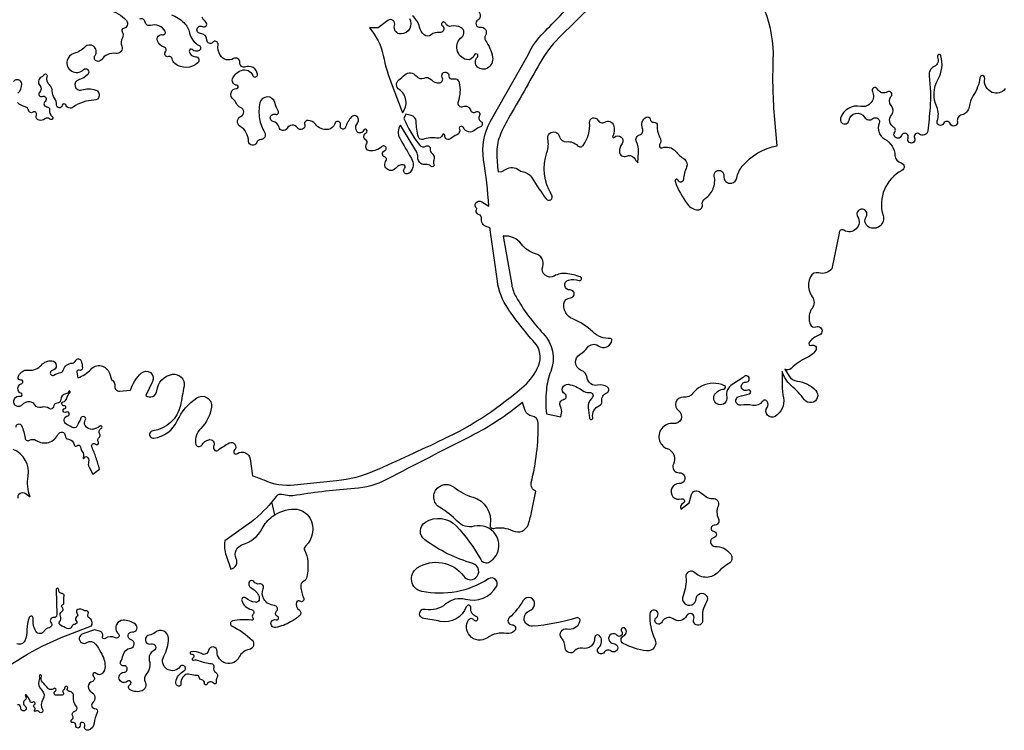
# Model space of a CAD drawing. Units: millimetres. Extents: x 2348 to 24405, y -3890 to 6863.
# Drawn here: x 22349 to 22484, y -2948 to -2850 of the extents above; entities that cross this region are included whole.
import ezdxf

# ---------------------------------------------------------------- set-up
doc = ezdxf.new("R2010")
doc.units = ezdxf.units.MM

# ---------------------------------------------------------------- blocks, each defined once
blk = doc.blocks.new('tird')
at = {"color": 0}
for points in [[(-544.6, -2346.5), (-549, -2328.8, -0.067562), (-581.3, -2359.3), (-613.7, -2382.5, 0.126611), (-611.9, -2402.5), (-605.3, -2421.3, 0.493697), (-597.9, -2407, -0.460189), (-589.2, -2387.6, 0.203004), (-562.2, -2365.5, -0.109251), (-548.2, -2349, -0.16523), (-517.7, -2338.7, -0.267401), (-496.7, -2350.9, -0.349099), (-502.6, -2389.8, 0.334892), (-503.6, -2395.8, -0.099836), (-499.4, -2410.8, -0.060868), (-500.4, -2431.9, -0.241714), (-505.1, -2438.2, 0.314387), (-509.1, -2445.2, 0.073992), (-504.9, -2461.6, -0.770288), (-510.1, -2465.6, 0.488411), (-514.7, -2466.7, 0.376637), (-511.3, -2477.5, -0.507046), (-510.6, -2485.5, -0.053297), (-522.9, -2494.2, -0.078306), (-543.6, -2501.8, -1.295076), (-542.9, -2491.2, 0.953335), (-541.1, -2486.4, -0.5308), (-542.4, -2479.2, 0.645363), (-545.3, -2471.5, -0.242823), (-559.9, -2462.6, -0.255399), (-560.6, -2448.5, 0.610717), (-565.6, -2441.8, -0.285871), (-573.8, -2438.5, 0.528078), (-579.8, -2438.6, 0.432614), (-577.8, -2446.7, -0.13881), (-567.1, -2457.4, -0.208098), (-566.4, -2464.1, -0.376599), (-571.5, -2467.1, -0.120536), (-585, -2461.1, 0.743971), (-590.3, -2464.8, 0.257286), (-576.9, -2477, -0.587456), (-574.9, -2484, 0.404545), (-575, -2488.4, -0.707049), (-576.8, -2491.8, 0.087762), (-602.8, -2492.7, 0.723753), (-603.6, -2500.1, -0.09154), (-576, -2519.4, -0.605872), (-580.2, -2532.2, 0.24234), (-593.7, -2542.4, -0.81514), (-624.2, -2534.7, 0.943517), (-636, -2533.5, -0.540084), (-645.8, -2537.8, 0.201263), (-660.3, -2535.3, 0.974542), (-659.6, -2538.5, -0.84481), (-657.7, -2543.9, 0.872325), (-656.6, -2546.7, -0.153562), (-649.8, -2547.2, 0.068094), (-632.2, -2551.5, -0.475144), (-628.9, -2556.5, 0.350884), (-626.2, -2563.5, -0.433726), (-624.4, -2571.1, 0.205707), (-625.5, -2577, -0.811325), (-629, -2578.6, 0.586768), (-637.9, -2579.7, -0.903006), (-641.7, -2578.6, 0.441311), (-645.2, -2574, -0.362084), (-649, -2570.2, 0.409436), (-651.8, -2567.8, -0.11225), (-661.4, -2566.4, 0.274167), (-669.1, -2567.7, 0.248112), (-674.2, -2580.2, -0.420349), (-676.2, -2582.5, -0.500583), (-681.2, -2576.9, -0.215643), (-669.8, -2561.4, 1.249683), (-675.1, -2555.7, -0.243417), (-686, -2561.3, -0.148428), (-693.4, -2559.1, -0.389695), (-697.7, -2541.5, 0.119882), (-691.1, -2517.1, 0.657732), (-709.6, -2508.5, -0.141283), (-717.9, -2512.5, 1.054744), (-715.2, -2524.5, -0.912878), (-711.6, -2533.9, 0.360976), (-717.6, -2547.3, -0.250057), (-721.6, -2565.7, 0.300096), (-723.1, -2577.2, -0.439921), (-727.6, -2588.9, -0.218528), (-743.9, -2587.9, -0.578907), (-744.1, -2580.5, 1.093179), (-747.6, -2575.8, -1.446736), (-752.4, -2563.5, 1.072299), (-753.1, -2554.5, -0.614866), (-757.1, -2548.9, 0.066271), (-753.8, -2539.9, -0.309479), (-743.4, -2530.3, 0.808901), (-742.7, -2518.8, -0.90527), (-740.9, -2507.9, 0.751906), (-736.8, -2497.1, 0.168444), (-753.8, -2491.8, 0.260976), (-762.5, -2497.1, 0.362097), (-760.2, -2510.3, -0.895205), (-764, -2515.9, 0.287437), (-778.3, -2517.1, -0.747977), (-782.1, -2514.3, 0.449805), (-786.1, -2506.7), (-793.1, -2505.1), (-809.3, -2510.7, 1.171655), (-803.7, -2522.5, -0.412301), (-791.5, -2524.7, -0.015189), (-784.2, -2536.1, -0.130284), (-778.5, -2555.4, -0.190967), (-782, -2564.8, -0.432275), (-790.7, -2565, 1.035839), (-794.6, -2569.1, -0.58538), (-796, -2576, 0.67796), (-797.2, -2590.9, -0.54091), (-795.4, -2605.3, 0.688118), (-792.5, -2613.5, -0.55611), (-789.3, -2618.9, 0.103279), (-793.6, -2633.7, -0.314274), (-801.4, -2643.3, -0.62972), (-806.6, -2637.5, 0.502216), (-809.5, -2632.5, 0.515407), (-813, -2636.5, -1.254135), (-819, -2636.5, 0.533553), (-822.5, -2632.8, -0.841374), (-824, -2628.3, 0.43263), (-822.9, -2623.9, -0.52627), (-820.1, -2617.1, 0.568547), (-817.9, -2610.7, -0.211592), (-822, -2596.6, 0.447636), (-827.7, -2589.9, -0.552837), (-830.2, -2585.8, 1.386923), (-834.2, -2585.2, -0.354458), (-835.5, -2587.7, 0.521716), (-836.3, -2591.2, -0.619589), (-837.8, -2594.9, -0.026399), (-845.8, -2595.2, -0.792683), (-847, -2589.5, 1.143389), (-849.3, -2586, -0.416678), (-857.2, -2585.4, 0.020033), (-864.9, -2576.9, -0.323651), (-866.1, -2569.4, 1.377589), (-869.2, -2568.9, -0.109826), (-869.6, -2575.5, 0.293886), (-865.8, -2588, -0.383105), (-864.1, -2600.9, 0.295613), (-864.5, -2614.8, -0.299064), (-864.6, -2618, -0.519937), (-869.4, -2618, 0.415539), (-874.1, -2617.2, -0.950971), (-875.5, -2615.4, 0.500376), (-875.8, -2611.9, -0.55411), (-875.7, -2607.9, 1.046677), (-877.9, -2604.7, -0.508711), (-881.6, -2603.5, 0.109481), (-887, -2594.7, 0.997266), (-888.3, -2596, -0.439859), (-888.7, -2601.6, 0.483581), (-888.7, -2610.2, -0.382612), (-887.8, -2615, -0.305191), (-891.6, -2616.6, -0.399022), (-894.6, -2612.6, 0.483275), (-898.9, -2608.2, -0.570807)], [(-936.9, -2573.5, -0.075609), (-829.5, -2511.8), (-797.4, -2499.3, 0.415211), (-800, -2489, -0.386348), (-801.8, -2482.9, 0.62508), (-805.2, -2478.7, -0.227788), (-808.3, -2478, 0.283983), (-816.1, -2477, 0.523584), (-817.1, -2482.5, -0.487568), (-817.7, -2487.3, 0.490391), (-818.3, -2492.4, -0.658327), (-820.3, -2497.5, 0.31575), (-824.4, -2500.6, -0.456572), (-830.5, -2503.3, -0.005725), (-840, -2498.6, -0.453563), (-841.1, -2494.2, 0.248655), (-840.1, -2486, -0.366205), (-837.9, -2479.7, 0.53265), (-837.6, -2474.1, -0.604417), (-837, -2470.5, 0.354907), (-835.1, -2467.5, -0.064092), (-834.9, -2458.1, 0.464299), (-837.7, -2455, -0.456792), (-842.4, -2449.8, 1.074803), (-846, -2449.7), (-845.1, -2484.1, -0.50173), (-849, -2488, 0.684063), (-853, -2495, -0.596249), (-856.1, -2502.3, 0.259074), (-862.2, -2506.5, -0.600608), (-873.9, -2506.9, -0.160243), (-877.4, -2489.6, 0.873498), (-883.1, -2488.1, 0.100539), (-886.1, -2504.5, -0.103069), (-889.1, -2520, -0.421454), (-899.9, -2524.2, 0.319092)], [(-898.2, -2323.7, -0.691364), (-888.4, -2316.9), (-881.7, -2321.6, -0.131194), (-884.4, -2293.2, 0.353551), (-905.3, -2256.3, -0.643104)], [(-900.8, -2225.8, -0.896439), (-893.5, -2223.6, -0.06631), (-888.7, -2240.9, 0.53878), (-882.6, -2243.8, -0.288881), (-873.5, -2244, 0.458196), (-842.9, -2235.3, -0.798011), (-833.5, -2237.4, 0.38194), (-829, -2242.3, -0.353942), (-821.2, -2250, 0.620508), (-817.5, -2251.3, -0.633911), (-812.2, -2253.4, 0.149189), (-809.9, -2259.2, -0.25805), (-808.5, -2268, 1.106217), (-807.1, -2268.3, -0.512801), (-803.8, -2266.6, -0.383044), (-801.1, -2273.6, 0.213846), (-800.6, -2280.8), (-795.5, -2290.7), (-786.2, -2283.7, 0.022433), (-791, -2267.6, 0.021037), (-796.8, -2252.9, -0.837005), (-791.5, -2249.3, 0.874512), (-787.7, -2246.5, -0.356629), (-786.4, -2239.6, 0.380543), (-785.8, -2235.3, -0.451597), (-783.7, -2227.4, 1.135766), (-785.7, -2224.4, -0.151003), (-795.6, -2228.8, -0.307929), (-806, -2223.4, -0.267254), (-805.7, -2216.2, 1.077744), (-811.7, -2213.1, -0.034311), (-817.6, -2224.8, -0.434451), (-823.8, -2226.1, 0.049923), (-831.2, -2222, -0.72857), (-830, -2210.1, 1.175486), (-832, -2205.1, -1.213134), (-833.8, -2199.9, 0.993882), (-834.3, -2196.5, -0.296818), (-837.7, -2194.9, -0.506043), (-836.1, -2190.9, 0.272384), (-831.3, -2186.1, -0.124617), (-826.7, -2177.8, 1.273112), (-828.6, -2176.7, -0.311169), (-832.4, -2179.9, 0.387458), (-839.6, -2187.7, -0.405225), (-844.4, -2192.8, 0.371965), (-849.7, -2197.6, -0.564355), (-855.3, -2200.1, 0.229095), (-866.4, -2198.5, -0.351189), (-875.1, -2195.1, 0.263845), (-882.3, -2190.8, 0.208206), (-893, -2195.3, -0.415035), (-902.2, -2195.4, -0.765339), (-895.3, -2183.1, 0.986731), (-894.3, -2178.9, -0.265019), (-898.4, -2174.8, -0.404594), (-893.2, -2165.4, 0.947726), (-894.4, -2160.8, -0.545501), (-898.1, -2156.9, -0.380384), (-884.1, -2147.1, 0.249306), (-866, -2140.1, -0.239972), (-851.9, -2134.3, -0.874639), (-851.2, -2147.8, 1.172566), (-849, -2154, -0.069962), (-839.1, -2150.3, 0.279413), (-836.1, -2147.4, -0.327726), (-823.7, -2137.4, 0.287765), (-818.8, -2134, -0.690672), (-811.5, -2134.3, -0.065791), (-809.6, -2144, -0.558894), (-814.2, -2147.2, 0.608857), (-817.4, -2149.8), (-815.8, -2157.6, 0.131839), (-798.3, -2146.1, -0.577636), (-772.5, -2151.3), (-769.6, -2160.1, -0.262751), (-765.1, -2169.9, 0.467561), (-758.8, -2176.1), (-743.4, -2174.6, -0.136576), (-728.7, -2151.2, -0.826746), (-713, -2162.9), (-722.3, -2182, 0.60163), (-707.1, -2175.7, -0.344993), (-685.7, -2152.9, -0.511362), (-669.7, -2169.1, -0.009686), (-674.8, -2195.9, -0.320334), (-712.7, -2230.7, 1.005976), (-711.4, -2240.9, 0.256361), (-679, -2216.9, -0.136716), (-652.2, -2185.4, -0.651346), (-631.9, -2198.1, -0.162583), (-646.6, -2227.4, 0.224105), (-654, -2248, 0.726212), (-645, -2250.1, -0.195607), (-635.7, -2243, -0.628585), (-628.8, -2251.1, 0.243624), (-628.4, -2256.7, 0.455789), (-623, -2257.7, -0.054291), (-607.4, -2247.5, -0.850237), (-600.3, -2257.2, 0.917119), (-596.1, -2262.2, -0.563159), (-578.7, -2269.6), (-575.5, -2292.8, -0.034923), (-560, -2298.5, 0.133768), (-517.9, -2305.3), (-459.9, -2299.1, 0.083203), (-406.9, -2285.6, 0.007143), (-312.9, -2242.5, 0.070134), (-201.4, -2168.8, 0.112273), (-181.5, -2141.2, 0.291271), (-187, -2109, -0.033497), (-223.5, -2062.7, -0.116278), (-238.2, -2024.5), (-248, -1953.7, 0.438384), (-250.8, -1950.1, -0.410202), (-260.1, -1939.4, 0.117112), (-260.9, -1934.6, 0.27195), (-262.4, -1933.5, -0.17542), (-265.8, -1931.8, -0.283872), (-267, -1926.3), (-266.4, -1924.6, -0.962574), (-259.8, -1915.1), (-249.9, -1921.3, 0.021384), (-257.2, -1857.2, -0.169446), (-247.6, -1804.2), (-195.9, -1712.6, -0.082857), (-174.7, -1682.4, 0.006631), (-129.3, -1635.1, -0.017145)], [(-266.6, -1651.7, -0.635826), (-265.3, -1664.8, 0.818067), (-262, -1674.5, -0.638924), (-254.7, -1686, 0.308488), (-254.5, -1693, -0.113578), (-244.9, -1715.8, -0.310468), (-251.8, -1731, -0.329055), (-265.4, -1729.7, -0.432997), (-265.7, -1715.9, 1.294875), (-270.2, -1713.2, -0.397818), (-280.5, -1719.3, -0.634214), (-287.2, -1688.3, 0.539602), (-288.2, -1675.3, 0.190819), (-302, -1673.4, -0.392091), (-309.3, -1669.5, 0.322664), (-312.2, -1667.4, 0.721629), (-314, -1672.9, -0.786892), (-317.9, -1681.9, 0.228951), (-329.4, -1685.3, -0.383486), (-339, -1685.3, -0.152402), (-345.5, -1674.4, 0.166484), (-355.2, -1658.9, 0.841553)], [(-359.4, -1662.5, -0.573356), (-370.9, -1684, -0.523894), (-379.7, -1672.2, 0.736226), (-389.1, -1665.5), (-402.6, -1675.6), (-414.5, -1675.6, -0.133083), (-395.4, -1713.6, 0.0414), (-383.2, -1755.1), (-370.6, -1787.8), (-369, -1792.5, 0.450477), (-373.5, -1760.7, -0.511194), (-374, -1747.4, 0.024148), (-365.8, -1740.3, -0.456586), (-350.2, -1741.8, 0.358703), (-339.1, -1744.7, -0.333199), (-329.4, -1746.9, 0.236481), (-318.4, -1751.5, 0.543717), (-314.1, -1743.8, -1.351124), (-304.9, -1741.9, 0.544189), (-300, -1745.9, -0.44387), (-290.8, -1751.1, -0.141606), (-292.4, -1777.3, 0.649991), (-285.4, -1783.9, -0.439859), (-275.4, -1788.6, 0.494905), (-267.7, -1791.4, -0.806377), (-262.9, -1796.2, 0.424328), (-260.9, -1804.5, -0.628843), (-261.6, -1811.8, 0.095845), (-269.4, -1816.6, -0.526818), (-285, -1813, 0.991982), (-290.5, -1815.1, -0.405005), (-293.8, -1822.8, 0.086768), (-302.5, -1828.2, -0.699591), (-310.6, -1823.9, 0.931284), (-313.9, -1823.2, -0.391614), (-321.4, -1827.7, 0.140593), (-340.9, -1829.2, -0.447596), (-346.9, -1826.1, -0.050021), (-350.1, -1804.4, 0.340238), (-356.9, -1796.3), (-364.2, -1794.7), (-367.1, -1800.3, 0.064635), (-345.4, -1836.9, 0.380293), (-336.7, -1838.5, -0.62462), (-330.6, -1842.4, 0.253336), (-328.1, -1848.7, -0.322391), (-325.7, -1857.8, 0.202166), (-325.6, -1863.3, -0.836629), (-329.7, -1866.1, 0.243743), (-336.8, -1863.8, -0.188154), (-343.6, -1862.4, -0.285848), (-347.9, -1853.3, 0.166625), (-349.3, -1846.7), (-371.6, -1809.6, 0.300902), (-372.7, -1827.7, 0.002597), (-356.5, -1855.4, -0.326206), (-358.4, -1874.7, -0.275465), (-364.1, -1876.5, -0.598649), (-366, -1869.2, 0.651608), (-367.7, -1864.3, 0.253443), (-378, -1868.8, -0.385283), (-389.2, -1870.9, -0.445981), (-391.4, -1858.4, 0.527212), (-392.9, -1853.8, -0.70081), (-393.4, -1844.7, 1.193715), (-397.1, -1839.1, -0.213267), (-413.9, -1845, -0.580614), (-418.3, -1835.5, 0.437549), (-419.5, -1829.6, -0.601585), (-419.1, -1820.3, 1.499432), (-422.7, -1817, -0.566055), (-431.2, -1818.7, -0.36874), (-431.5, -1807.8, 0.174997), (-429.5, -1801.9, 0.682801), (-439.1, -1798.3, 0.104218), (-447.3, -1812.5, -1.016206), (-454.3, -1810.1, 1.038266), (-462.2, -1807.6, -0.294998), (-471.2, -1815.5, -0.277939), (-488.9, -1808.2, 0.223274), (-498.7, -1803, 0.509814), (-503.6, -1809, -0.853138), (-513.3, -1813.4, 0.569852), (-527.9, -1814, -0.69469), (-538.9, -1812.4, 0.295445), (-546.9, -1804.6, -1.079587), (-544, -1794.7, 0.709978), (-540, -1789.8, -0.069632), (-544.8, -1778.5, 0.777864), (-565.2, -1778.8, 0.101707), (-565.8, -1800.7, 0.092948), (-558.8, -1819.4, -0.57002), (-564.2, -1829.5, 0.306559), (-569.7, -1833.6, -0.840401), (-580.9, -1831.8, 0.259922), (-592.4, -1811.5, -0.607529), (-591.5, -1797.6, 0.677155), (-591.9, -1785.1, -0.210597), (-597.4, -1779.8, 0.139495), (-601.8, -1774.3, -0.720786), (-597, -1759, 0.948806), (-596.9, -1754.7, -0.542258), (-602.4, -1744.3, -0.179964), (-590.8, -1734.2, -0.403471), (-575.1, -1741.1, 0.878812), (-568.6, -1739.3, 0.482379), (-585.3, -1729.4, -0.554545), (-592.8, -1723.7, 0.60925), (-601.7, -1718, -0.408551), (-619.8, -1713.4, -0.168395), (-622.9, -1698.6, 0.751294), (-630.3, -1695.5, -0.704409), (-638.3, -1692.6, 0.400194), (-647.1, -1683.4, -1.273918), (-644.2, -1673.8, 0.838302), (-639.4, -1668.1, -0.019536), (-645, -1660.8, 0.042073)], [(-686.9, -1657.7, -0.105539), (-669.9, -1668.3, -0.152972), (-662.1, -1682.7, 0.233439), (-649, -1699.7, -0.580532), (-648.6, -1706.6, -0.355478), (-658.7, -1705.6, 0.705395), (-662.7, -1707.5, 0.386395), (-654.1, -1715.3, -0.684566), (-650.7, -1723.8, -0.371483), (-682.4, -1724.8, -0.197655), (-686, -1718.3, 0.483635), (-691, -1715.2, -0.774286), (-695.4, -1708.7, 0.53445), (-697.1, -1702.2, -0.219817), (-706.4, -1693.4, -0.604717), (-699.2, -1685, 0.663698), (-695.7, -1680.2, 0.341173), (-716, -1672.3, -0.45812), (-723.2, -1667.7, 0.505599), (-731.1, -1663.5, -0.475785)], [(-774.7, -1651.5, -0.197913), (-749.1, -1665.6, -0.570655), (-753.2, -1676.5, 0.556137), (-755, -1681.1, -0.306807), (-754.7, -1689.2, 0.244232), (-755.6, -1700.8, -0.592107), (-763.6, -1710.9, 0.294128), (-783.6, -1719.5, -0.33259), (-789.6, -1721.6, -0.5081), (-792.3, -1713.6, 0.414887), (-794.4, -1700.8, 0.360721), (-806.1, -1701.8, -0.121956), (-821.6, -1710.9, 0.2651), (-830.8, -1720.4, 0.758481), (-808.5, -1733.2, -0.990292), (-802.1, -1739.6, -0.130465), (-814.8, -1747.2, 0.402735), (-819.8, -1755.8, 0.433615), (-810.7, -1761, -0.160923), (-791.4, -1761.3, -0.849327), (-793.8, -1775.4, 0.167121), (-822.3, -1784.9, -0.506903), (-832.7, -1781.8, 0.789373), (-837.5, -1782.3, -0.952183), (-845.3, -1781.8, 0.162083), (-848.1, -1772.5, -0.164087), (-851.2, -1762.5, 0.232604), (-854.8, -1754.5, -0.310785), (-858.1, -1742.8, 0.859826), (-862.7, -1740.4, -0.119308), (-866.4, -1743.6, 0.495565), (-868.4, -1755, -0.410453), (-868.8, -1764.4, 0.826583), (-865.3, -1770, -0.850557), (-861.1, -1776.9, 0.707771), (-858.3, -1784.4, -0.485955), (-855, -1788.5, 0.299462), (-851.4, -1797.8, -1.078134), (-854.4, -1801.3, 0.378183), (-861.5, -1801, -0.222102), (-869.4, -1802.8, -0.472123), (-873.1, -1795.7, 0.751706), (-878, -1791.8, -0.532928), (-883.7, -1789.6, 0.275778), (-888.5, -1784.6, -0.125448), (-899, -1778.6, -0.439603)], [(-898.7, -1765.7, 0.23613), (-893.3, -1752.9, 0.683112), (-904.5, -1749.4, 0.151147)], [(461.3, -1759.3, -0.366613), (442.9, -1764.4, -0.344687), (433, -1745.3, 1.02115), (426.5, -1744.2, -0.105897), (417.3, -1768.9, 0.105008), (411.5, -1784.6, -0.311517), (401.3, -1795.5, 0.414348), (395.4, -1804.7, -0.930489), (385.5, -1807.6, 0.663163), (376.4, -1807.2, -0.955781), (367.6, -1803.6, 0.193734), (367, -1784.6, -0.235776), (368.8, -1746.4, 0.194387), (372.8, -1714.1, 1.098225), (368, -1715.9, -0.416091), (363.4, -1728.9, 0.327038), (356.4, -1741.6, -0.051557), (357.7, -1785.6, -0.010098), (354.7, -1817.4, -0.604684), (343.1, -1821.9, 0.824704), (336.4, -1827.1, -1.554194), (327.4, -1827.5, 1.027726), (318.4, -1824.1, -1.160133), (309, -1819.3, 0.443435), (307.5, -1812.2, -0.460097), (304.5, -1795.7, 0.37126), (304.2, -1782.6, -0.387621), (304.2, -1769.9, 0.86167), (299.3, -1763.9, -0.432255), (285.1, -1759.8, 0.989865), (278.3, -1763.2, -0.622197), (262.3, -1783.8, 0.383733), (234.5, -1800.1, 1.073159), (246.1, -1802.9, -0.691812), (267.3, -1798.7, 0.456778), (279.1, -1800.6, -0.786714), (287.8, -1807.1, 0.383261), (295.5, -1829.1, -0.260116), (309.4, -1851.5, 0.330954), (317.8, -1861.7, -0.690714), (319, -1872.1, 0.361901), (293, -1934.1, -0.679661), (273.2, -1950, -0.428213), (269.7, -1935.8, 0.642487), (262.9, -1925.3, 0.540296), (258, -1935.7, -0.79568), (239.2, -1954.4, 0.646681), (232.4, -1958.5), (222.3, -2007.5, -0.293088), (204.2, -2013.2, 0.36754), (192.9, -2018.5, 0.179115), (191.4, -2037.6, 0.084179), (195.4, -2046, -0.32189), (195.3, -2062.1, 0.180331), (191.1, -2077.4, 0.075478), (192.7, -2084, 0.405135), (200.6, -2087.5, -1.025827), (204.6, -2099.2, 0.164568), (191.3, -2108.9, 0.75187), (194.5, -2112.9, -0.748268), (200.1, -2119.9, -0.135482), (187.7, -2130.3, 0.087488), (166.6, -2144.7, -0.332201), (157.9, -2145.9), (163.6, -2155.3, 0.233703), (174.8, -2162.3, -0.181344), (200.3, -2175.1, -1.055098), (184.8, -2188, 0.05271), (166.4, -2168.2, -0.143618), (154.2, -2148.9), (153.9, -2167.6, 0.056196), (155.7, -2185.4, -0.328555), (144.2, -2210.9, -0.806036), (133.3, -2198.6, 0.325648), (133.3, -2190.2, 0.530562), (126.6, -2190.5, -0.317223), (113.8, -2195.8, 0.095574), (97.3, -2195.4, -0.950978), (94.7, -2183.5, -0.003424), (108.7, -2179.8, 1.141175), (106.6, -2174.7, -0.651964), (97.9, -2168.2, -0.370141), (104.2, -2163.6, 0.829373), (106.3, -2155.3, 0.273748), (102.2, -2155.7, -0.016697), (85.4, -2166.9, 0.306996), (77.7, -2184.2, -0.549721), (66.4, -2194.6, -0.499689), (61, -2181.1, -0.24153), (73.9, -2173.2, 0.774052), (74.7, -2168.7, 0.228584), (43.1, -2169.2, 0.106323), (31.2, -2178.9, -0.249331), (18.1, -2184.5, 0.761601), (11.3, -2202.9, -0.775009), (4.3, -2220.8, 0.559164), (-14.7, -2244.7, 0.218197), (-4.2, -2255.3, -0.440477), (4.3, -2276.6, 0.572151), (12.3, -2288.6, -1.058842), (12.3, -2303.5, 1.222049), (15.3, -2324.5, -0.937359), (17.8, -2330.3, 0.38551), (14.7, -2338.6), (26.1, -2329.9), (29.2, -2318.5, -0.512399), (39.8, -2314.6, -0.0186), (48.9, -2321.2, 0.195259), (58.2, -2323.9, -0.579089), (65.9, -2334.5, 0.226915), (66.3, -2351.9, -0.576812), (60.3, -2361, 0.955293), (59.5, -2369, -0.826867), (59.9, -2378.1, 0.902129), (61.5, -2390, -0.250026), (83.2, -2400.8, -0.442523), (80.4, -2413.7, 0.077958), (65.9, -2425.4, -0.425418), (33.8, -2426.3, 0.697185), (21.4, -2432.1, -0.119485), (17.5, -2458.1, 1.187534), (35.6, -2462.1, -1.299916), (49.9, -2466.5, 0.175598), (44.4, -2491.6, -1.312591), (32.4, -2490, 0.976595), (22.5, -2485.5, -0.46977), (4, -2490, 0.484628), (-11.3, -2494.1, -1.305018), (-19.1, -2487.9, 1.562188), (-28.2, -2483, 0.133016), (-21.2, -2518, -0.603061), (-32.7, -2534, -0.086238), (-64.8, -2523.7, -0.633202), (-64.4, -2513.4, 0.503681), (-62, -2503.2, 1), (-67, -2507.4, -0.986234), (-73.1, -2512.6, 1.539789), (-78.2, -2523.9, -1.365456), (-81.6, -2534.3, 0.422877), (-91.3, -2536, -1.144283), (-98.6, -2529.5, 0.398816), (-97, -2513.6, 0.734962), (-104.3, -2516.3, -0.498332), (-121.1, -2530.4, 0.28951), (-132, -2534.1, -0.704641), (-144.7, -2529.8, 0.172505), (-149.9, -2516, -0.718433), (-142.3, -2503.6, 0.390386), (-124.4, -2493.3, 0.606615), (-129.3, -2488.4, -0.057807), (-189.7, -2500, -0.421581), (-201.4, -2489.7, -0.327052), (-194.3, -2479, 0.257972), (-187, -2470.5, 0.848839), (-202.5, -2464.6, -0.077132), (-221.7, -2488.1, 0.68497), (-217.9, -2498.1, -0.659291), (-214.4, -2506.5, -0.253119), (-225.5, -2510.1, 0.204941), (-252, -2515.9, -0.385599), (-276.3, -2513, -0.334636), (-277.9, -2491.1, -0.546371), (-270.7, -2491.1, 1.460536), (-267.2, -2486.5, -0.385592), (-274.7, -2474.9, 0.913149), (-281, -2473.3, -0.373726), (-316.8, -2493.3, 0.014912), (-339.7, -2489.3, -1.025446), (-337.5, -2476.4, 0.231711), (-309, -2468.9, -0.249693), (-282, -2462.7, 0.336676), (-239.4, -2445.4, 0.794058), (-250.5, -2434.8, -0.198451), (-342.3, -2452, -0.666153), (-348.6, -2419.7, -0.401516), (-284.6, -2431.2, 0.42745), (-268.2, -2433.4, 0.280366), (-264.1, -2422.2, 0.281106), (-272.1, -2413.5, -0.090394), (-338.3, -2380.9, -0.525956), (-337.4, -2356.6, -0.36015), (-294.7, -2362, -0.062067), (-260.9, -2408.3, 0.425162), (-248.9, -2411.5, 0.248017), (-236.1, -2390.2, 0.329404), (-253.9, -2363.2, 0.152007), (-270.1, -2362.3, -0.274369), (-293.4, -2355.5, 0.074938), (-317.2, -2336.6, -0.525472), (-319.5, -2308.5, -0.356558), (-297.9, -2308.6, 0.101899), (-271.7, -2322.3, -0.387087), (-248.2, -2360.4, 0.535361), (-243.2, -2365.2, -0.167668), (-216.9, -2368.5, 0.455618), (-195.5, -2359.4, 0.025011), (-190.6, -2341.2), (-185.3, -2314, -0.376276), (-191.5, -2301.8, 0.062063), (-181.8, -2220.4, 0.373485), (-190.4, -2210.6, -0.28924), (-199.9, -2202.6), (-203.5, -2191.6, -0.055795), (-274.3, -2238, 0.002933), (-391, -2298, -0.103494), (-435.1, -2310.4, 0.02332), (-514.7, -2319.6, -0.108153), (-534.9, -2318.6, 0.298561), (-542.8, -2321.1), (-549, -2328.8)], [(36.4, -1502.3), (-153.4, -1689.3, 0.072073), (-179.9, -1724.3, -0.005196), (-223.2, -1800.8, 0.038387), (-235, -1825.1, 0.099944), (-239.1, -1848.6, 0.023018), (-237.2, -1873.8), (-231.9, -1873.5), (-226.2, -1870.2, -0.298685), (-208.9, -1871, 0.106606), (-202.2, -1874, -0.208828), (-190.1, -1882.7, 0.024081), (-171, -1911.3, 0.965368), (-163.2, -1905.9, -0.230238), (-169.9, -1847.1, 0.139035), (-168.7, -1829, -1.002869), (-152.6, -1825.5, 0.392516), (-142.7, -1832.5, -0.246669), (-127.8, -1837.9, 0.47173), (-120.2, -1837.5, 0.182787), (-111.2, -1806, -0.816969), (-99.9, -1802.7, 0.433735), (-90.2, -1805.4, -0.478776), (-78.1, -1809.7, -0.207721), (-79.3, -1824.8, 0.865308), (-77, -1826.4, -0.403414), (-67.6, -1826.1, -0.376387), (-66.5, -1835, 0.154898), (-70, -1846.3, 0.546676), (-60.5, -1852.2, -0.350212), (-49.9, -1854.8, -0.01552), (-44.9, -1861.6), (-43.9, -1846.8, 0.130481), (-46.6, -1832.5, -0.467742), (-42.2, -1822.8, 0.458551), (-38.2, -1814.3, -0.386002), (-33.1, -1798.5, -0.537344), (-27.7, -1801.2, 0.405086), (-22.5, -1805.5, -0.464353), (-18, -1810, 0.14742), (-14.7, -1825.6, -0.256401), (-14.7, -1836.9, 0.699445), (-11.3, -1840.8, -0.319996), (7, -1845.5, 0.069982), (19.3, -1856.5, -0.364209), (22.5, -1867.3, 0.08609), (18.1, -1884.6, -0.816244), (10.7, -1885.6, 1.009146), (6.6, -1887, 0.074277), (23.7, -1918.7, 0.219879), (38.1, -1926.4, 0.479142), (44.1, -1919.7, -0.290063), (48.1, -1910.6, 0.145482), (58.9, -1897.3, 0.149548), (60.6, -1879.8, -1.179067), (73.5, -1879.4, 0.521877), (84.6, -1889.5, 0.296027), (91.5, -1882.3, -0.124414), (99.1, -1866.3, -0.174488), (147.1, -1837.9), (143.9, -1801.7, -0.030864), (141.8, -1719.5, 0.101579), (130.3, -1651.6, -0.078743)], [(-230.2, -1962.5), (-218.5, -2029.5, 0.086905), (-212.4, -2046.4, 0.060533), (-175, -2096.6, -0.29153), (-164.7, -2148.9, 0.070472), (-170.7, -2174.3, 0.045868), (-170.7, -2207.5), (-150.7, -2211.6), (-149.8, -2206.6, 0.174826), (-151.3, -2197.5, -0.51411), (-146.5, -2187.4, 0.693805), (-145.2, -2180, -0.82306), (-140.5, -2166.7, -0.134475), (-120.8, -2175.4, 0.201643), (-111.4, -2178.1, -0.75333), (-108.1, -2185.9, 0.269208), (-113.1, -2198.6, -0.022692), (-111.4, -2213.2, 1.054043), (-106.8, -2212.6, -0.354211), (-97.6, -2196.1, 0.35348), (-94.4, -2190.4, -0.352502), (-87.6, -2178.4, 0.604823), (-86.8, -2170.3, 0.203625), (-100.1, -2167.9, -0.440446), (-114.5, -2157.8, 0.273128), (-122.7, -2147.5, -0.630212), (-124.3, -2125.2, 0.108063), (-114, -2115.9, -0.422939), (-99.2, -2113.6, 0.576028), (-80.4, -2105.8, 0.4622), (-82.2, -2103.8, -0.202336), (-106.8, -2094.3, 0.098528), (-134.3, -2076.6, -0.340461), (-146.6, -2056, -0.368052), (-137.5, -2047.5, 1.004648), (-138.1, -2036.7, -0.894077), (-140.3, -2023.1, -0.155041), (-125.5, -2023.6, 0.995687), (-123.8, -2018.8, 0.057399), (-143.5, -2014.2, 0.162533), (-159.8, -2017.5, -0.688064), (-175.8, -2004.5, 0.432662), (-185.6, -1986.8, -0.172983), (-205, -1973.6, 0.266651), (-230.2, -1962.5, 6.279786)]]:
    blk.add_lwpolyline(points, format="xyb", dxfattribs=at)

msp = doc.modelspace()

# ---------------------------------------------------------------- block references
at = {"layer": 'DEFPOINTS', "xscale": 0.1, "yscale": 0.1, "zscale": 0.1}
msp.add_blockref('tird', (22438.206, -2683.341), dxfattribs=at)

doc.saveas('drawing.dxf')
